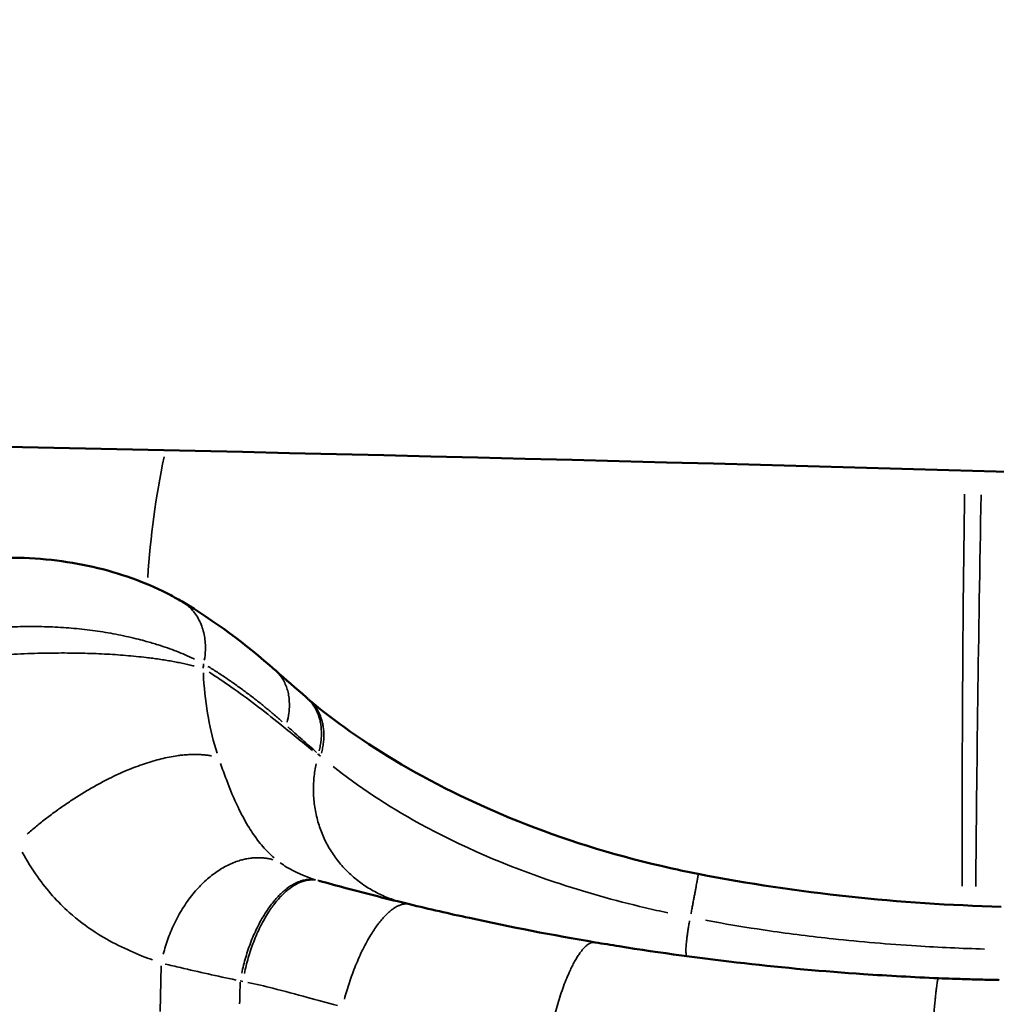
# Model space of a CAD drawing. Units: millimetres. Extents: x 874 to 23527, y 2392 to 13028.
# Drawn here: x 9649 to 9816, y 3878 to 4047 of the extents above; entities that cross this region are included whole.
import ezdxf

# ---------------------------------------------------------------- set-up
doc = ezdxf.new("R2010")
doc.units = ezdxf.units.MM
doc.header["$MEASUREMENT"] = 0
doc.layers.add('Visible (ISO)', color=7, linetype='Continuous', lineweight=50)
doc.layers.add('Visible Narrow (ISO)', color=7, linetype='Continuous', lineweight=35)
doc.styles.get("Standard").update_dxf_attribs({"font": 'square721_bt_roman.ttf'})
doc.dimstyles.get("Standard").update_dxf_attribs({"dimtxt": 200, "dimasz": 100, "dimexe": 0.18, "dimexo": 0.0625, "dimgap": 40, "dimtad": 1, "dimdec": 0, "dimlfac": 0.1, "dimrnd": 5, "dimzin": 0, "dimdsep": 46, "dimtxsty": 'Standard', "dimcen": 0.09, "dimse1": 1, "dimse2": 1, "dimadec": 0, "dimazin": 0, "dimtfac": 1, "dimtdec": 0, "dimtofl": 0, "dimtmove": 0, "dimatfit": 3, "dimfxl": 1, "dimtolj": 1, "dimtzin": 0, "dimarcsym": 0})

# ---------------------------------------------------------------- blocks, each defined once
blk = doc.blocks.new('*D21')
at = {"color": 0, "lineweight": -2, "transparency": 16777216}
blk.add_line((1610.63, 4716.47), (16735.63, 4716.47), dxfattribs=at)
at = {"color": 0, "transparency": 16777216}
for points in [[(1610.63, 4733.14), (1610.63, 4699.81), (1510.63, 4716.47)], [(16735.63, 4733.14), (16735.63, 4699.81), (16835.63, 4716.47)]]:
    blk.add_solid(points, dxfattribs=at)
at = {"layer": 'Defpoints', "color": 0, "transparency": 16777216}
for p in [(16835.63, 4716.47), (1510.63, 2592.23), (16835.63, 2592.23)]:
    blk.add_point(p, dxfattribs=at)
at = {"color": 0, "transparency": 16777216, "insert": (9173.13, 4975.7), "char_height": 350, "attachment_point": 5}
blk.add_mtext('\\A1;1530', dxfattribs=at)

msp = doc.modelspace()

# ---------------------------------------------------------------- linework, layer by layer
at = {"layer": 'Visible (ISO)'}
msp.add_line((9676.56, 3947.04), (9676.56, 3947.04), dxfattribs=at)
for points, knots in [([(7894.57, 3940.26), (8065.9, 3950.43), (8237.72, 3958.58), (8581.94, 3970.81), (8754.34, 3974.89), (9099.33, 3978.97), (9271.92, 3978.97), (9616.91, 3974.89), (9789.31, 3970.81), (10133.53, 3958.58), (10305.35, 3950.43), (10476.68, 3940.26)], [1.4525665, 1.4525665, 1.4525665, 1.4525665, 1.4998584, 1.4998584, 1.5471504, 1.5471504, 1.5944423, 1.5944423, 1.6417342, 1.6417342, 1.6890262, 1.6890262, 1.6890262, 1.6890262]), ([(9630.72, 3952.76), (9635.97, 3953.93), (9641.42, 3954.56), (9651.72, 3954.59), (9656.71, 3954.03), (9665.92, 3951.94), (9670.23, 3950.37), (9674.85, 3948.02), (9675.72, 3947.54), (9676.56, 3947.04)], [0, 0, 0, 0, 1.615102, 1.615102, 3.188769, 3.188769, 4.805451, 4.805451, 5.200373, 5.200373, 5.200373, 5.200373]), ([(9698.27, 3930.27), (9702.52, 3926.66), (9707.92, 3922.8), (9720.45, 3915.45), (9727.75, 3911.88), (9743.33, 3905.82), (9751.75, 3903.24), (9761.88, 3900.98), (9763.46, 3900.65), (9765.05, 3900.34)], [0, 0, 0, 0, 2.694524, 2.694524, 5.398118, 5.398118, 8.033166, 8.033166, 8.518401, 8.518401, 8.518401, 8.518401]), ([(9715.57, 3895.13), (9713.73, 3895.58), (9711.89, 3896.03), (9708.25, 3896.96), (9706.44, 3897.43), (9703.11, 3898.32), (9701.57, 3898.74), (9700.09, 3899.16)], [-14.576487, -14.576487, -14.576487, -14.576487, -13.942663, -13.942663, -13.308805, -13.308805, -12.753969, -12.753969, -12.753969, -12.753969]), ([(9747.4, 3888.6), (9740.09, 3889.84), (9732.9, 3891.24), (9722.38, 3893.53), (9718.96, 3894.31), (9715.57, 3895.13)], [-18.129735, -18.129735, -18.129735, -18.129735, -15.740077, -15.740077, -14.576487, -14.576487, -14.576487, -14.576487]), ([(9806.28, 3882.45), (9801.99, 3882.63), (9797.7, 3882.86), (9786.59, 3883.62), (9779.78, 3884.24), (9765.77, 3885.82), (9758.58, 3886.8), (9750.12, 3888.15), (9748.76, 3888.37), (9747.4, 3888.6)], [-24.378728, -24.378728, -24.378728, -24.378728, -23.033893, -23.033893, -20.881841, -20.881841, -18.574646, -18.574646, -18.129735, -18.129735, -18.129735, -18.129735]), ([(9816.69, 3882.14), (9816.39, 3882.15), (9816.1, 3882.16), (9815.27, 3882.17), (9814.75, 3882.18), (9813.26, 3882.22), (9812.29, 3882.25), (9811.33, 3882.27), (9810.43, 3882.3), (9809.54, 3882.33), (9807.86, 3882.39), (9807.07, 3882.42), (9806.28, 3882.45)], [-25.465165, -25.465165, -25.465165, -25.465165, -25.371422, -25.371422, -25.207147, -25.207147, -24.905112, -24.905112, -24.905112, -24.625085, -24.625085, -24.378728, -24.378728, -24.378728, -24.378728])]:
    msp.add_open_spline(points, degree=3, knots=knots, dxfattribs=at)
for points in [[(9676.56, 3947.04), (9682.09, 3943.75), (9687.44, 3939.82), (9692.53, 3935.29)], [(9692.56, 3935.27), (9694.32, 3933.7), (9696.09, 3932.15), (9697.86, 3930.63)], [(9697.86, 3930.63), (9698, 3930.51), (9698.13, 3930.39), (9698.27, 3930.27)], [(9765.05, 3900.34), (9782.16, 3897.02), (9799.6, 3895.16), (9817.02, 3894.72)]]:
    msp.add_open_spline(points, degree=3, dxfattribs=at)
at = {"layer": 'Visible Narrow (ISO)'}
for p, q in [((9699.92, 3920.93), (9699.91, 3920.76)), ((9672.79, 3876.75), (9672.99, 3884.6))]:
    msp.add_line(p, q, dxfattribs=at)
msp.add_arc((9818.25, 3941.53), 147.9, 168.1595, 176.2554, dxfattribs=at)
for major_axis, ratio, start_param, end_param in [((-5.72, -218.39), 0.036618, 5.044488, 5.398512), ((-5.72, -218.28), 0.022898, 5.044708, 5.399143)]:
    msp.add_ellipse((9820.16, 4036.46), major_axis=major_axis, ratio=ratio, start_param=start_param, end_param=end_param, dxfattribs=at)
for points, knots in [([(9680.38, 3936.98), (9680.48, 3937.56), (9680.62, 3938.93), (9680.48, 3941.15), (9679.8, 3943.45), (9678.63, 3945.38), (9677.58, 3946.35), (9677.03, 3946.74)], [0.0372457, 0.0372457, 0.0372457, 0.0372457, 0.1428571, 0.2857143, 0.4285714, 0.5714286, 0.7076689, 0.7076689, 0.7076689, 0.7076689]), ([(9636.07, 3941.54), (9637.32, 3941.75), (9639.84, 3942.12), (9643.63, 3942.51), (9647.41, 3942.74), (9651.15, 3942.8), (9654.86, 3942.7), (9658.53, 3942.43), (9662.15, 3942), (9665.71, 3941.38), (9668.45, 3940.76), (9670.69, 3940.16), (9672.91, 3939.5), (9675.67, 3938.53), (9677.66, 3937.67), (9678.63, 3937.21), (9678.69, 3937.18)], [35.644229, 35.644229, 35.644229, 35.644229, 35.946105, 36.253099, 36.558546, 36.867101, 37.17904, 37.49621, 37.821906, 38.158205, 38.504427, 38.641151, 38.860206, 39.22483, 39.597077, 39.619575, 39.619575, 39.619575, 39.619575]), ([(9682.57, 3921.06), (9681.94, 3923.04), (9681.46, 3925.03), (9680.67, 3929.29), (9680.39, 3931.57), (9680.24, 3934.19), (9680.22, 3934.5), (9680.21, 3934.81)], [-5.852656, -5.852656, -5.852656, -5.852656, -4.352231, -4.352231, -2.661761, -2.661761, -2.431635, -2.431635, -2.431635, -2.431635]), ([(9680.99, 3935.94), (9681.12, 3935.87), (9681.52, 3935.62), (9682.2, 3935.19), (9683.04, 3934.65), (9683.87, 3934.09), (9684.7, 3933.53), (9685.53, 3932.95), (9686.35, 3932.36), (9687.17, 3931.77), (9687.99, 3931.15), (9688.77, 3930.56), (9689.52, 3929.97), (9690.23, 3929.4), (9690.95, 3928.82), (9691.66, 3928.23), (9692.38, 3927.62), (9693.07, 3927.02), (9693.52, 3926.63), (9693.73, 3926.44)], [39.975823, 39.975823, 39.975823, 39.975823, 40.044623, 40.201171, 40.357696, 40.514189, 40.670643, 40.82705, 40.983405, 41.139697, 41.295927, 41.452078, 41.590389, 41.728663, 41.866978, 42.00682, 42.147428, 42.289456, 42.412954, 42.412954, 42.412954, 42.412954]), ([(9698.94, 3921.53), (9697.07, 3923.04), (9695.2, 3924.57), (9690.57, 3928.27), (9687.8, 3930.43), (9684.95, 3932.43), (9683.72, 3933.3), (9682.47, 3934.14), (9681.21, 3934.94)], [-6.196236, -6.196236, -6.196236, -6.196236, -5.044269, -5.044269, -3.362846, -3.362846, -3.362846, -2.637303, -2.637303, -2.637303, -2.637303]), ([(9694.56, 3926.34), (9694.7, 3926.85), (9694.87, 3927.71), (9695.01, 3929.28), (9694.93, 3930.67), (9694.55, 3932.31), (9693.93, 3933.7), (9693.22, 3934.61), (9692.87, 3934.97)], [-0.9636924, -0.9636924, -0.9636924, -0.9636924, -0.8571429, -0.7857143, -0.6428571, -0.5714286, -0.4285714, -0.3101556, -0.3101556, -0.3101556, -0.3101556]), ([(9694.69, 3925.58), (9695.51, 3924.84), (9696.33, 3924.1), (9697.99, 3922.63), (9698.81, 3921.9), (9699.64, 3921.18)], [42.6027526, 42.6027526, 42.6027526, 42.6027526, 43.0923638, 43.0923638, 43.5820048, 43.5820048, 43.5820048, 43.5820048]), ([(9692.33, 3903.11), (9692.02, 3903.39), (9691.71, 3903.68), (9690.73, 3904.66), (9690.1, 3905.38), (9688.92, 3906.93), (9688.37, 3907.76), (9687.24, 3909.62), (9686.69, 3910.68), (9685.44, 3913.29), (9684.78, 3914.88), (9683.81, 3917.42), (9683.48, 3918.35), (9683.15, 3919.29)], [-10.956306, -10.956306, -10.956306, -10.956306, -10.647044, -10.647044, -9.931456, -9.931456, -9.185661, -9.185661, -8.290439, -8.290439, -7.019251, -7.019251, -6.301323, -6.301323, -6.301323, -6.301323]), ([(9702.46, 3918.77), (9706.7, 3915.4), (9711.71, 3912.04), (9724.25, 3905.15), (9732.09, 3901.74), (9745.51, 3897.26), (9750.71, 3895.78), (9757.29, 3894.23), (9758.58, 3893.94), (9759.87, 3893.66)], [44.184211, 44.184211, 44.184211, 44.184211, 46.809001, 46.809001, 50.025057, 50.025057, 51.940882, 51.940882, 52.403662, 52.403662, 52.403662, 52.403662]), ([(9649.17, 3904.06), (9649.98, 3902.58), (9650.84, 3901.18), (9653.41, 3897.55), (9655.23, 3895.5), (9658.63, 3892.47), (9660.11, 3891.35), (9662.96, 3889.5), (9664.3, 3888.75), (9667, 3887.4), (9668.36, 3886.81), (9670.32, 3886.02), (9670.91, 3885.8), (9671.51, 3885.58)], [6.301323, 6.301323, 6.301323, 6.301323, 7.019251, 7.019251, 8.290439, 8.290439, 9.185661, 9.185661, 9.931456, 9.931456, 10.647044, 10.647044, 10.956306, 10.956306, 10.956306, 10.956306]), ([(9699.41, 3899.35), (9697.53, 3899.93), (9695.86, 3900.68), (9694.11, 3901.75), (9693.74, 3902), (9693.41, 3902.25)], [-12.631097, -12.631097, -12.631097, -12.631097, -11.586572, -11.586572, -11.289453, -11.289453, -11.289453, -11.289453]), ([(9766.31, 3892.39), (9767.17, 3892.23), (9768.03, 3892.07), (9771.68, 3891.44), (9774.47, 3890.99), (9780.9, 3890.06), (9784.55, 3889.6), (9792.96, 3888.69), (9797.74, 3888.29), (9806.39, 3887.74), (9810.27, 3887.56), (9814.15, 3887.45)], [53.133739, 53.133739, 53.133739, 53.133739, 53.403184, 53.403184, 54.271802, 54.271802, 55.401006, 55.401006, 56.868971, 56.868971, 58.05568, 58.05568, 58.05568, 58.05568]), ([(9673.66, 3884.88), (9674.54, 3884.67), (9675.42, 3884.47), (9679.42, 3883.53), (9682.6, 3882.8), (9685.84, 3882.14)], [11.289454, 11.289454, 11.289454, 11.289454, 11.586572, 11.586572, 12.631133, 12.631133, 12.631133, 12.631133]), ([(9687.83, 3881.73), (9689.27, 3881.43), (9690.71, 3881.09), (9694.13, 3880.23), (9696.1, 3879.69), (9699.78, 3878.69), (9701.48, 3878.23), (9703.2, 3877.78)], [12.845097, 12.845097, 12.845097, 12.845097, 13.308805, 13.308805, 13.942663, 13.942663, 14.485398, 14.485398, 14.485398, 14.485398])]:
    msp.add_open_spline(points, degree=3, knots=knots, dxfattribs=at)
for points, weights in [([(9678.64, 3936), (9668.38, 3938.56), (9653.3, 3938.96), (9636.41, 3937.11)], [0.98838229153, 0.922344790755, 0.922344790755, 0.98838229153]), ([(9700.06, 3921.46), (9700.98, 3924.98), (9700.36, 3928.17), (9698.21, 3930.3)], [0.983555136826, 0.888605215086, 0.860601924811, 0.899545265999]), ([(9700.47, 3921.06), (9701.4, 3924.61), (9700.79, 3927.83), (9698.63, 3929.95)], [0.983375325635, 0.887403240999, 0.859398464389, 0.899360995804]), ([(9681.63, 3920.58), (9673.35, 3922.11), (9661.49, 3917.09), (9649.99, 3907.18)], [0.980902657941, 0.872349345183, 0.872349345183, 0.980902657941]), ([(9713.29, 3895.74), (9702.67, 3899.13), (9697.3, 3908.3), (9699.54, 3919.23)], [0.974752969087, 0.831243530214, 0.831243530214, 0.974752969087]), ([(9692.14, 3902.78), (9684.18, 3904.97), (9676.29, 3898.16), (9673.35, 3886.56)], [0.965120143232, 0.766855694235, 0.766855694235, 0.965120143232]), ([(9699.14, 3899.37), (9694.01, 3899.99), (9688.94, 3893.43), (9686.79, 3883.34)], [0.968214003889, 0.787535710209, 0.787535710209, 0.96821400389]), ([(9699.42, 3899.29), (9694.35, 3899.89), (9689.36, 3893.32), (9687.24, 3883.25)], [0.968252905603, 0.787795737454, 0.787795737454, 0.968252905603]), ([(9763.81, 3893.49), (9764.6, 3897.52), (9765.07, 3900.05), (9765.06, 3900.32)], [0.98283573881, 0.884208415989, 0.864029490904, 0.922298963554]), ([(9715.09, 3895.2), (9711.38, 3895.31), (9707.03, 3888.68), (9704.4, 3878.87)], [0.969306020425, 0.794834978632, 0.794834978632, 0.969306020425]), ([(9763.13, 3886.23), (9762.79, 3886.49), (9762.94, 3888.61), (9763.58, 3892.29)], [0.980080249712, 0.864878247879, 0.827373244216, 0.867565238723]), ([(9747.05, 3888.61), (9744.4, 3888.3), (9741.29, 3881.34), (9739.3, 3871.29)], [0.970865027143, 0.805255707743, 0.805255707743, 0.970865027143]), ([(9806.23, 3882.4), (9805.82, 3881.67), (9805.22, 3874.32), (9804.73, 3863.95)], [0.9721549318, 0.813877702034, 0.813877702034, 0.9721549318])]:
    msp.add_rational_spline(points, weights, degree=3, dxfattribs=at)
for points in [[(9680.18, 3935.63), (9680.21, 3935.87), (9680.24, 3936.11), (9680.26, 3936.35)], [(9700.3, 3920.54), (9700.17, 3920.61), (9700.05, 3920.68), (9699.93, 3920.74)], [(9699.94, 3920.91), (9700.06, 3920.79), (9700.18, 3920.67), (9700.3, 3920.55)], [(9700.07, 3899.16), (9699.99, 3899.18), (9699.91, 3899.21), (9699.83, 3899.23)], [(9686.52, 3881.79), (9686.49, 3880.55), (9686.46, 3879.31), (9686.43, 3878.08)], [(9686.55, 3881.99), (9686.69, 3881.96), (9686.82, 3881.94), (9686.96, 3881.91)]]:
    msp.add_open_spline(points, degree=3, dxfattribs=at)

# ---------------------------------------------------------------- dimensions: what is measured, and where the dimension line sits
dim = msp.add_linear_dim(base=(16835.62518466, 4716.47317453), p1=(1510.62518466, 2592.23471847), p2=(16835.62518466, 2592.23471847), dimstyle='Standard', override={"dimtxt": 350, "dimgap": 80})
dim.commit()
dim.dimension.update_dxf_attribs({"geometry": '*D21', "text_midpoint": (9173.12518466, 4975.70420207)})

doc.saveas('drawing.dxf')
